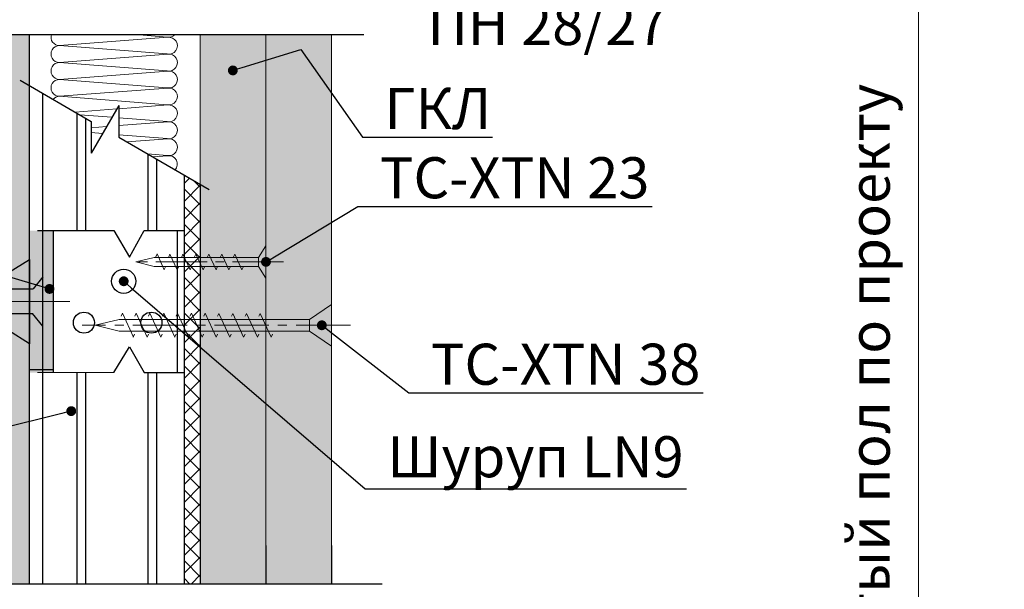
# Model space of a CAD drawing. Units: millimetres. Extents: x 896656 to 3207826, y -3443109 to -1531873.
# Drawn here: x 2191902 to 2197899, y -2737051 to -2733585 of the extents above; entities that cross this region are included whole.
import ezdxf
from ezdxf import colors
from ezdxf.entities.mleader import LeaderData, LeaderLine
from ezdxf.math import Vec2, Vec3

# ---------------------------------------------------------------- set-up
doc = ezdxf.new("R2010")
doc.units = ezdxf.units.MM
doc.linetypes.add('CENTER2', pattern=[28.575, 19.05, -3.175, 3.175, -3.175])
doc.layers.get('Defpoints').update_dxf_attribs({"color": 181})
for name, color, linetype, lineweight in [('8 текст', 7, 'Continuous', 25), ('Крепежные элементы', 7, 'Continuous', 9), ('Общие тонкие', 7, 'Continuous', 15), ('Осевые', 7, 'CENTER2', 9), ('Профили', 154, 'Continuous', 40), ('Текст (выноски)', 7, 'Continuous', 25), ('Тонкие', 253, 'Continuous', 9), ('Тонкие (для узлов)', 250, 'Continuous', 15), ('Штриховка', 7, 'Continuous', 9)]:
    doc.layers.add(name, color=color, linetype=linetype, lineweight=lineweight)
doc.layers.add('Rockwool ПРО 50', color=7, linetype='Continuous', true_color=0xd6d65c)
doc.styles.add('GOST 2.304', font='txt', dxfattribs={"height": 250})
doc.dimstyles.new('GOST 1-2.5', dxfattribs={"dimtxt": 250, "dimasz": 200, "dimexe": 100, "dimexo": 100, "dimgap": 100, "dimtad": 1, "dimdec": 0, "dimlfac": 0.025, "dimzin": 9, "dimtxsty": 'GOST 2.304', "dimblk": 'ARCHTICK', "dimcen": 2.5, "dimdle": 100, "dimclrd": 8, "dimclre": 8, "dimclrt": 7, "dimadec": 0, "dimazin": 0, "dimtfac": 1, "dimtdec": 0, "dimtmove": 1, "dimatfit": 3, "dimldrblk": 'DOTSMALL', "dimfxl": 150, "dimlwd": 13, "dimlwe": 13, "dimarcsym": 0})

# ---------------------------------------------------------------- blocks, each defined once
blk = doc.blocks.new('_Dot')
at = {"color": 0, "linetype": 'ByBlock', "lineweight": -2}
blk.add_line((-0.5, 0), (-1, 0), dxfattribs=at)
at = {"color": 0, "linetype": 'ByBlock', "const_width": 0.5}
blk.add_lwpolyline([(-0.25, 0, 1), (0.25, 0, 1)], format="xyb", close=True, dxfattribs=at)
blk = doc.blocks.new('_ArchTick')
at = {"color": 0, "const_width": 0.15}
blk.add_lwpolyline([(-0.5, -0.5), (0.5, 0.5)], dxfattribs=at)
blk = doc.blocks.new('*D885')
at = {"color": 8, "linetype": 'Continuous', "lineweight": 13, "transparency": 16777216}
for p, q in [((2197375.4, -2738436.7), (2197375.4, -2733403.4)), ((2196625.4, -2738661.7), (2197375.4, -2738436.7)), ((2196625.4, -2738874.2), (2196625.4, -2738449.2)), ((2195843.2, -2738549.2), (2196725.4, -2738549.2)), ((2195843.2, -2738774.2), (2196725.4, -2738774.2))]:
    blk.add_line(p, q, dxfattribs=at)
at = {"layer": 'Defpoints', "color": 0, "lineweight": 25, "transparency": 16777216}
for p in [(2195743.2, -2738549.2), (2196625.4, -2738549.2), (2195743.2, -2738774.2)]:
    blk.add_point(p, dxfattribs=at)
at = {"color": 8, "lineweight": 13, "transparency": 16777216, "xscale": 200, "yscale": 200, "zscale": 200}
for p, rotation in [((2196625.4, -2738549.2), 90), ((2196625.4, -2738774.2), 270)]:
    blk.add_blockref('_ArchTick', p, dxfattribs=dict(at, rotation=rotation))
at = {"color": 7, "lineweight": 25, "transparency": 16777216, "insert": (2197108.7, -2735920), "char_height": 250, "attachment_point": 5, "rotation": 90, "style": 'GOST 2.304'}
blk.add_mtext('Чистый пол по проекту', dxfattribs=at)
blk = doc.blocks.new('_DotSmall')
at = {"color": 0, "linetype": 'ByBlock', "const_width": 0.5}
blk.add_lwpolyline([(-0.0625, 0, 1), (0.0625, 0, 1)], format="xyb", close=True, dxfattribs=at)
blk = doc.blocks.new('дюбель гвоздь 2')
at = {"layer": '8 текст'}
for p, q in [((6474.01, 1958.83), (6476.06, 1959.33)), ((6478.35, 1959.21), (6479.82, 1959.13)), ((6525.61, 1960.88), (6523.63, 1958.41)), ((6525.61, 1950.73), (6525.61, 1960.88)), ((6471.23, 1958.19), (6471.23, 1957.76)), ((6471.23, 1957.76), (6497.7, 1957.09)), ((6471.45, 1955.78), (6475.15, 1957.09)), ((6475.15, 1957.09), (6480.87, 1957.52)), ((6476.04, 1957.15), (6477.64, 1954.17)), ((6478.38, 1957.33), (6480.12, 1954.08)), ((6480.76, 1957.51), (6482.59, 1954.08)), ((6482.11, 1959.01), (6483.58, 1958.93)), ((6483.32, 1957.45), (6485.1, 1954.15)), ((6485.79, 1957.39), (6487.5, 1954.21)), ((6485.87, 1958.81), (6487.34, 1958.74)), ((6488.3, 1957.33), (6489.94, 1954.27)), ((6489.64, 1958.62), (6491.11, 1958.54)), ((6490.64, 1957.27), (6492.22, 1954.32)), ((6493.21, 1957.21), (6494.72, 1954.39)), ((6493.4, 1958.42), (6494.87, 1958.35)), ((6495.67, 1957.15), (6497.12, 1954.45)), ((6497.11, 1958.41), (6523.63, 1958.41)), ((6497.7, 1957.09), (6497.72, 1955.92)), ((6471.36, 1955.78), (6475.74, 1954.24)), ((6497.72, 1954.46), (6497.72, 1955.93)), ((6471.23, 1953.8), (6497.72, 1954.46)), ((6471.23, 1953.37), (6471.23, 1953.8)), ((6475.74, 1954.24), (6481.03, 1954.04)), ((6489.64, 1952.94), (6491.11, 1953.01)), ((6493.4, 1953.13), (6494.87, 1953.21)), ((6497.16, 1953.33), (6523.52, 1953.33)), ((6525.61, 1950.73), (6523.52, 1953.33)), ((6473.99, 1952.72), (6476.06, 1952.22)), ((6478.35, 1952.34), (6479.82, 1952.42)), ((6482.11, 1952.54), (6483.58, 1952.62)), ((6485.88, 1952.74), (6487.34, 1952.82))]:
    blk.add_line(p, q, dxfattribs=at)
for centre, radius, start, end in [((6477.19, 1958.96), 1.19, 11.9591, 162.0867), ((6480.95, 1958.76), 1.19, 11.9591, 162.0867), ((6484.71, 1958.57), 1.19, 11.9591, 162.0867), ((6488.47, 1958.37), 1.19, 11.9591, 162.0867), ((6492.24, 1958.18), 1.19, 11.9591, 162.0867), ((6496, 1957.98), 1.19, 21.0416, 162.0867), ((6473.06, 1956.61), 2.41, 66.7205, 139.0726), ((6473.06, 1954.95), 2.41, 220.9274, 292.8177), ((6492.24, 1953.38), 1.19, 197.9362, 348.0638), ((6496, 1953.58), 1.19, 197.9362, 348.0638), ((6477.19, 1952.59), 1.19, 197.9362, 348.0638), ((6480.95, 1952.79), 1.19, 197.9362, 348.0638), ((6484.71, 1952.98), 1.19, 197.9362, 348.0638), ((6488.48, 1953.18), 1.19, 197.9362, 348.0638)]:
    blk.add_arc(centre, radius, start, end, dxfattribs=at)
at = {"layer": 'Тонкие', "linetype": 'CENTER2'}
blk.add_line((6531.2, 1955.8), (6464.77, 1955.8), dxfattribs=at)
blk = doc.blocks.new('35х25')
for p, q in [((6301.34, 1927.47), (6301.34, 1934.67)), ((6301.34, 1934.67), (6303.01, 1932.07)), ((6303.01, 1932.07), (6303.01, 1930.07)), ((6303.01, 1932.07), (6326.39, 1932.07)), ((6306.73, 1929.32), (6308.33, 1932.82)), ((6308.33, 1932.82), (6308.62, 1932.2)), ((6309.62, 1929.32), (6311.23, 1932.82)), ((6311.23, 1932.82), (6311.51, 1932.2)), ((6312.52, 1929.32), (6314.12, 1932.82)), ((6314.12, 1932.82), (6314.41, 1932.2)), ((6315.41, 1929.32), (6317.02, 1932.83)), ((6317.02, 1932.83), (6317.31, 1932.21)), ((6318.31, 1929.32), (6319.92, 1932.83)), ((6319.92, 1932.83), (6320.2, 1932.21)), ((6321.21, 1929.32), (6322.82, 1932.83)), ((6322.82, 1932.83), (6323.1, 1932.21)), ((6324.11, 1929.33), (6325.72, 1932.84)), ((6325.72, 1932.84), (6326, 1932.22)), ((6326.39, 1932.07), (6330.45, 1931.07)), ((6301.34, 1927.47), (6303.01, 1930.07)), ((6303.01, 1930.07), (6326.39, 1930.07)), ((6306.44, 1929.93), (6306.73, 1929.32)), ((6309.34, 1929.93), (6309.62, 1929.32)), ((6312.23, 1929.93), (6312.52, 1929.32)), ((6315.13, 1929.94), (6315.42, 1929.33)), ((6318.03, 1929.94), (6318.31, 1929.33)), ((6320.93, 1929.94), (6321.21, 1929.33)), ((6323.83, 1929.95), (6324.11, 1929.34)), ((6326.39, 1930.07), (6330.45, 1931.07))]:
    blk.add_line(p, q)
at = {"layer": 'Осевые', "ltscale": 0.6}
blk.add_line((6297.39, 1931.07), (6330.72, 1931.07), dxfattribs=at)
blk = doc.blocks.new('5х45')
for p, q in [((6467, 1898.04), (6467, 1906.75)), ((6467, 1906.75), (6471.66, 1903.61)), ((6491.28, 1899.89), (6493.58, 1904.9)), ((6493.58, 1904.9), (6493.86, 1904.28)), ((6494.18, 1899.89), (6496.47, 1904.9)), ((6496.47, 1904.9), (6496.76, 1904.28)), ((6497.07, 1899.89), (6499.37, 1904.9)), ((6499.37, 1904.9), (6499.65, 1904.28)), ((6499.97, 1899.89), (6502.27, 1904.91)), ((6502.27, 1904.91), (6502.56, 1904.29)), ((6502.87, 1899.89), (6505.17, 1904.91)), ((6505.17, 1904.91), (6505.45, 1904.29)), ((6505.76, 1899.89), (6508.06, 1904.91)), ((6508.06, 1904.91), (6508.35, 1904.29)), ((6508.66, 1899.89), (6510.96, 1904.92)), ((6510.96, 1904.92), (6511.25, 1904.3)), ((6471.66, 1903.61), (6471.66, 1901.18)), ((6471.66, 1903.61), (6511.64, 1903.61)), ((6479.7, 1899.89), (6481.99, 1904.89)), ((6481.99, 1904.89), (6482.27, 1904.27)), ((6482.59, 1899.89), (6484.88, 1904.89)), ((6484.88, 1904.89), (6485.17, 1904.27)), ((6485.49, 1899.89), (6487.78, 1904.89)), ((6487.78, 1904.89), (6488.07, 1904.27)), ((6488.38, 1899.89), (6490.68, 1904.89)), ((6490.68, 1904.89), (6490.96, 1904.27)), ((6511.64, 1903.61), (6516.66, 1902.39)), ((6467, 1898.04), (6471.66, 1901.18)), ((6471.66, 1901.18), (6511.64, 1901.18)), ((6511.64, 1901.18), (6516.66, 1902.39)), ((6479.41, 1900.5), (6479.7, 1899.89)), ((6482.31, 1900.5), (6482.59, 1899.89)), ((6485.2, 1900.5), (6485.49, 1899.89)), ((6488.1, 1900.5), (6488.38, 1899.89)), ((6491, 1900.51), (6491.29, 1899.9)), ((6493.9, 1900.51), (6494.18, 1899.9)), ((6496.79, 1900.51), (6497.08, 1899.9)), ((6499.69, 1900.52), (6499.98, 1899.91)), ((6502.59, 1900.52), (6502.87, 1899.91)), ((6505.49, 1900.52), (6505.77, 1899.91)), ((6508.39, 1900.53), (6508.67, 1899.92))]:
    blk.add_line(p, q)
at = {"layer": 'Осевые', "ltscale": 0.6}
blk.add_line((6463.05, 1902.39), (6519.38, 1902.39), dxfattribs=at)

msp = doc.modelspace()

# ---------------------------------------------------------------- hatches: boundary and pattern name
at = {"lineweight": 25}
h = msp.add_hatch(color=7, dxfattribs=at)
h.paths.add_polyline_path([(2191961.8, -2735732.38), (2191961.8, -2734868.38), (2192105.88, -2734868.38), (2192105.88, -2735732.38)])
h.paths.add_polyline_path([(2191833.73, -2735476.44), (2191833.73, -2735124.28), (2191961.8, -2735044.26), (2191961.8, -2735556.5)])
at = {"layer": 'Штриховка'}
h = msp.add_hatch(dxfattribs=at)
h.set_pattern_fill('AR-CONC', scale=2.4)
h.set_pattern_definition([(50, (647062.86, -1413645.2), (437.243206, -38.253805), [45.72, -502.92]), (355, (647062.86, -1413645.2), (-84.58421, 458.53643), [36.576, -402.3374]), (100.451445, (647099.3, -1413648.4), (352.65899, 420.282605), [38.85602, -427.41659]), (46.1842, (647062.86, -1413523.3), (650.5897, -100.90159), [68.58, -754.38]), (96.635558, (647117.1, -1413531.7), (569.76992, 593.8227), [58.28406, -641.12546]), (351.18415, (647062.86, -1413523.3), (569.76992, 593.8227), [54.86392, -603.50336]), (21, (647123.8, -1413553.78), (363.87454, -245.436476), [45.72, -502.92]), (326, (647123.8, -1413553.78), (148.32487, 442.05112), [36.576, -402.336]), (71.451445, (647154.14, -1413574.23), (512.19941, 196.614645), [38.85602, -427.41585]), (37.5, (647062.86, -1413645.22), (7.412648, 202.932093), [0, -397.4592, 0, -408.432, 0, -403.86]), (7.5, (647062.86, -1413645.22), (160.36719, 240.43338), [0, -232.8672, 0, -388.3152, 0, -153.924]), (327.5, (646926.92, -1413645.22), (325.417428, -13.748986), [0, -152.4, 0, -475.488, 0, -630.936]), (317.5, (646865.96, -1413645.22), (355.510035, 61.02358), [0, -198.12, 0, -315.7728, 0, -448.056])])
h.paths.add_polyline_path([(2191801.79, -2733494.39), (2191961.79, -2733494.39), (2191961.79, -2729776.47), (2191801.79, -2729776.47)])
h.paths.add_polyline_path([(2191961.8, -2733675.05), (2191801.8, -2733675.05), (2191801.8, -2737017.37), (2191961.8, -2737017.37)])
h.paths.add_polyline_path([(2191801.81, -2741444.04), (2191961.81, -2741444.04), (2191961.81, -2737198.04), (2191801.81, -2737198.04)])
at = {"layer": 'Штриховка', "lineweight": 25}
h = msp.add_hatch(color=9, dxfattribs=at)
h.dxf.hatch_style = 1
h.paths.add_polyline_path([(2193401.73, -2737017.37), (2193001.73, -2737017.37), (2193001.73, -2733675.05), (2193401.73, -2733675.05)])
h = msp.add_hatch(color=9, dxfattribs=at)
h.dxf.hatch_style = 1
h.paths.add_polyline_path([(2193801.73, -2737017.37), (2193401.73, -2737017.37), (2193401.73, -2733675.05), (2193801.73, -2733675.05)])
at = {"layer": 'Штриховка', "lineweight": 9, "true_color": 0xdb880a}
h = msp.add_hatch(dxfattribs=at)
h.set_pattern_fill('ANSI37', color=42, scale=24)
h.set_pattern_definition([(45, (247710.766, -1089109.88), (-53.8815367, 53.8815367), []), (135, (247710.766, -1089109.88), (-53.8815367, -53.8815367), [])])
h.paths.add_polyline_path([(2192905.77, -2737017.37), (2193001.73, -2737017.37), (2193001.73, -2734587.28), (2192905.77, -2734531.88)])
h.paths.add_polyline_path([(2193001.73, -2737198.04), (2192905.76, -2737198.04), (2192905.75, -2738904.58), (2193001.73, -2738904.43)])
at = {"layer": 'Штриховка', "lineweight": 25}
h = msp.add_hatch(color=9, dxfattribs=at)
h.dxf.hatch_style = 1
h.paths.add_polyline_path([(2193401.73, -2737198.04), (2193001.73, -2737198.04), (2193001.73, -2738680.44), (2193401.73, -2738680.44)])
h.paths.add_polyline_path([(2193001.73, -2737017.37), (2193401.73, -2737017.37), (2193401.73, -2736783.99), (2193001.73, -2736783.99)])
h = msp.add_hatch(color=9, dxfattribs=at)
h.dxf.hatch_style = 1
h.paths.add_polyline_path([(2193401.73, -2737198.04), (2193401.73, -2738680.44), (2193801.73, -2738680.44), (2193801.73, -2737198.04)])
h.paths.add_polyline_path([(2193401.73, -2737017.37), (2193801.73, -2737017.37), (2193801.73, -2736783.99), (2193401.73, -2736783.99)])

# ---------------------------------------------------------------- linework, layer by layer
at = {"color": 7, "lineweight": 25}
for p, q in [((2192009.78, -2734868.4), (2192474.41, -2734868.4)), ((2192105.88, -2734868.38), (2192105.88, -2735732.38)), ((2192860.39, -2734868.4), (2192860.39, -2735732.4)), ((2193001.73, -2736783.99), (2193001.73, -2737017.37)), ((2193401.73, -2736783.99), (2193401.73, -2737017.37)), ((2193801.73, -2736783.99), (2193801.73, -2737017.37)), ((2189964.2, -2737017.37), (2194108.62, -2737017.37))]:
    msp.add_line(p, q, dxfattribs=at)
for points in [[(2191961.8, -2735716.57), (2191961.8, -2734884.14)], [(2192105.88, -2734884.16), (2192105.88, -2735716.59)], [(2191833.73, -2735124.28), (2191961.8, -2735044.26)], [(2191961.8, -2735044.26), (2191961.8, -2735556.5)], [(2191961.8, -2735556.5), (2191833.73, -2735476.44)], [(2192105.88, -2735716.59), (2191961.8, -2735716.57)]]:
    msp.add_lwpolyline(points, dxfattribs=at)
at = {"layer": 'Rockwool ПРО 50', "lineweight": 9}
for p, q in [((2192803.38, -2733691.98), (2192144.15, -2733742.11)), ((2192800.14, -2733690.34), (2192604.18, -2733675.05)), ((2192800.14, -2733793.3), (2192144.15, -2733742.11)), ((2192803.38, -2733794.93), (2192144.15, -2733845.07)), ((2192800.14, -2733896.25), (2192144.15, -2733845.07)), ((2192803.38, -2733897.89), (2192144.15, -2733948.02)), ((2192800.14, -2733999.21), (2192144.15, -2733948.02)), ((2192803.38, -2734000.84), (2192144.15, -2734050.98)), ((2192800.14, -2734102.16), (2192144.15, -2734050.98)), ((2192492.43, -2734127.45), (2192238.69, -2734146.74)), ((2192803.38, -2734103.8), (2192504.64, -2734126.52)), ((2192462.78, -2734178.8), (2192267.87, -2734163.59)), ((2192800.14, -2734205.12), (2192504.64, -2734182.06)), ((2192430.26, -2734235.13), (2192336.64, -2734242.25)), ((2192803.38, -2734206.75), (2192504.64, -2734229.47)), ((2192405.9, -2734277.31), (2192336.64, -2734271.91)), ((2192800.14, -2734308.07), (2192504.64, -2734285.02)), ((2192803.38, -2734309.71), (2192553.83, -2734328.69)), ((2192800.14, -2734411.03), (2192680.25, -2734401.68)), ((2192803.38, -2734412.66), (2192711.4, -2734419.66))]:
    msp.add_line(p, q, dxfattribs=at)
for centre, radius, start, end in [((2192143.72, -2733690.65), 51.46, 162.356355, 270.483685), ((2192810.74, -2733639.97), 51.48, 258.113032, 317.036427), ((2192810.74, -2733742.92), 51.48, 258.113032, 98.226926), ((2192143.72, -2733793.61), 51.46, 89.268907, 270.483685), ((2192810.74, -2733845.88), 51.48, 258.113032, 98.226926), ((2192143.72, -2733896.56), 51.46, 89.268907, 270.483685), ((2192143.72, -2733999.52), 51.46, 89.268907, 270.483685), ((2192810.74, -2733948.83), 51.48, 258.113032, 98.226926), ((2192810.74, -2734051.79), 51.48, 258.113032, 98.226926), ((2192143.72, -2734102.47), 51.46, 89.268907, 139.762542), ((2192810.74, -2734154.75), 51.48, 258.113032, 98.226926), ((2192810.74, -2734257.7), 51.48, 258.113032, 98.226926), ((2192810.74, -2734360.66), 51.48, 258.113032, 98.226926), ((2192810.74, -2734463.61), 51.48, 316.965321, 98.226926)]:
    msp.add_arc(centre, radius, start, end, dxfattribs=at)
at = {"layer": 'Общие тонкие'}
for p, q in [((2193001.73, -2733675.05), (2193001.73, -2737017.37)), ((2193401.73, -2733675.05), (2193401.73, -2737017.37)), ((2193801.73, -2733675.05), (2193801.73, -2737017.37)), ((2192474.41, -2735732.4), (2192009.78, -2735732.4))]:
    msp.add_line(p, q, dxfattribs=at)
at = {"layer": 'Профили', "color": 7, "lineweight": 25}
for p, q in [((2192474.41, -2734868.4), (2192569.5, -2735030.05)), ((2192569.5, -2735030.05), (2192659.83, -2734868.4)), ((2192659.83, -2734868.4), (2192905.77, -2734868.4)), ((2192474.41, -2735732.4), (2192569.5, -2735575.5)), ((2192569.5, -2735575.5), (2192659.83, -2735732.4)), ((2192659.83, -2735732.4), (2192905.77, -2735732.4))]:
    msp.add_line(p, q, dxfattribs=at)
at = {"layer": 'Тонкие (для узлов)', "color": 7, "lineweight": 25}
for p, q in [((2190008.6, -2733675.05), (2193996.95, -2733675.05)), ((2191961.81, -2737017.37), (2191961.79, -2733675.05)), ((2191903.92, -2733953.46), (2192336.64, -2734203.29)), ((2192041.82, -2737017.37), (2192041.82, -2734033.08)), ((2192504.64, -2734106.3), (2192336.64, -2734397.28)), ((2192504.64, -2734106.3), (2192504.64, -2734300.29)), ((2192250.82, -2734868.4), (2192250.82, -2734153.75)), ((2192304.65, -2734868.4), (2192304.65, -2734184.83)), ((2192336.64, -2734203.29), (2192336.64, -2734397.28)), ((2192504.64, -2734300.29), (2193055.26, -2734618.19)), ((2192683.53, -2734868.4), (2192683.53, -2734403.57)), ((2192737.61, -2734868.4), (2192737.61, -2734434.79)), ((2192250.82, -2737017.37), (2192250.82, -2735732.4)), ((2192304.65, -2737017.37), (2192304.65, -2735732.4)), ((2192683.53, -2737017.37), (2192683.53, -2735732.4)), ((2192737.61, -2737017.37), (2192737.61, -2735732.4))]:
    msp.add_line(p, q, dxfattribs=at)
for points in [[(2192905.77, -2737017.37), (2192905.77, -2734531.88)], [(2193001.73, -2734587.28), (2193001.73, -2737017.37)]]:
    msp.add_lwpolyline(points, dxfattribs=at)
for centre, radius in [((2192535.15, -2735176.7), 73.69), ((2192292.7, -2735428.66), 64.16), ((2192703.64, -2735428.66), 64.16)]:
    msp.add_circle(centre, radius, dxfattribs=at)

# ---------------------------------------------------------------- block references
at = {"layer": 'Крепежные элементы', "ltscale": 50}
for name, p, xscale, yscale, zscale in [('35х25', (2364979.73, -2787639.56), -27.2288, 27.2288, 27.2288), ('дюбель гвоздь 2', (1999261.72, -2793078.86), 29.54208, 29.54208, 29.54208), ('5х45', (2381326.56, -2790608.58), -28.9971808, 28.9971808, 28.9971808)]:
    msp.add_blockref(name, p, dxfattribs=dict(at, xscale=xscale, yscale=yscale, zscale=zscale))

# ---------------------------------------------------------------- dimensions: what is measured, and where the dimension line sits
at = {"color": 1, "lineweight": 25}
dim = msp.add_linear_dim(base=(2196625.39, -2738549.21), p1=(2195743.21, -2738774.19), p2=(2195743.21, -2738549.21), angle=90, text='Чистый пол по проекту', dimstyle='GOST 1-2.5', dxfattribs=at)
dim.commit()
dim.dimension.update_dxf_attribs({"geometry": '*D885', "text_midpoint": (2197108.72, -2738336.7)})

# ---------------------------------------------------------------- leaders
at = {"layer": 'Текст (выноски)'}
ml = msp.add_multileader_mtext('Standard', dxfattribs=at)
ml.set_content('Профиль\\PПН 28/27', color=256, style='GOST 2.304')
ml.set_leader_properties(color=256)
ml.set_arrow_properties(name='DOT')
ml.build(insert=Vec2(0, 0))
ml.multileader.update_dxf_attribs({"text_left_attachment_type": 6, "text_right_attachment_type": 6, "dogleg_length": 70.4, "arrow_head_size": 60})
ctx = ml.context
ctx.base_point, ctx.char_height, ctx.arrow_head_size, ctx.landing_gap_size, ctx.plane_origin = Vec3(2194321.28, -2733372.61), 250, 60, 64, Vec3(2198617.34, -2730733.78)
ctx.left_attachment, ctx.right_attachment = 6, 6
notes = []
notes.append((ctx, [(1, (1, 1, 0), (2194250.88, -2733372.61), (1, 0), 70.4, [(0, [(2192905.77, -2732745.45)], 0, [])])]))
ctx.mtext.insert, ctx.mtext.flow_direction = Vec3(2194385.28, -2733072.61), 5
ml = msp.add_multileader_mtext('Standard', dxfattribs=at)
ml.set_content('{\\W1;ГКЛ}', color=256, style='GOST 2.304')
ml.set_leader_properties(color=256)
ml.set_arrow_properties(name='DOT')
ml.build(insert=Vec2(0, 0))
ml.multileader.update_dxf_attribs({"text_left_attachment_type": 6, "text_right_attachment_type": 6, "dogleg_length": 70.4, "arrow_head_size": 60})
ctx = ml.context
ctx.base_point, ctx.char_height, ctx.arrow_head_size, ctx.landing_gap_size, ctx.plane_origin = Vec3(2194059.38, -2734300.22), 250, 60, 64, Vec3(2198613.69, -2731994.3)
ctx.left_attachment, ctx.right_attachment = 6, 6
notes.append((ctx, [(1, (1, 1, 0), (2193988.98, -2734300.22), (1, 0), 70.4, [(1, [(2193200.06, -2733893.39), (2193613.37, -2733766.09)], 0, [])])]))
ctx.mtext.insert, ctx.mtext.flow_direction = Vec3(2194123.38, -2734000.22), 5
ml = msp.add_multileader_mtext('Standard', dxfattribs=at)
ml.set_content('Виброподвес\\PСоноКреп\\PПротектор', color=256, style='GOST 2.304')
ml.set_leader_properties(color=256)
ml.set_arrow_properties(name='DOT')
ml.build(insert=Vec2(0, 0))
ml.multileader.update_dxf_attribs({"text_left_attachment_type": 6, "text_right_attachment_type": 6, "dogleg_length": 70.4, "arrow_head_size": 60})
ctx = ml.context
ctx.base_point, ctx.char_height, ctx.arrow_head_size, ctx.landing_gap_size, ctx.plane_origin = Vec3(2186384.19, -2734312.5), 250, 60, 64, Vec3(2189068.9, -2732024.92)
ctx.left_attachment, ctx.right_attachment = 6, 6
notes.append((ctx, [(0, (1, 1, 0), (2189023.07, -2734312.5), (-1, 0), 70.4, [(0, [(2192082.96, -2735223.46)], 0, [])])]))
ctx.mtext.insert, ctx.mtext.flow_direction = Vec3(2187337.59, -2733991.25), 5
ml = msp.add_multileader_mtext('Standard', dxfattribs=at)
ml.set_content('TC-XTN 23', color=256, style='GOST 2.304')
ml.set_leader_properties(color=256)
ml.set_arrow_properties(name='DOT')
ml.build(insert=Vec2(0, 0))
ml.multileader.update_dxf_attribs({"text_left_attachment_type": 6, "text_right_attachment_type": 6, "dogleg_length": 70.4, "arrow_head_size": 60})
ctx = ml.context
ctx.base_point, ctx.char_height, ctx.arrow_head_size, ctx.landing_gap_size, ctx.plane_origin = Vec3(2194031.81, -2734721.73), 250, 60, 64, Vec3(2198579.51, -2733097.29)
ctx.left_attachment, ctx.right_attachment = 6, 6
notes.append((ctx, [(1, (1, 1, 0), (2193961.41, -2734721.73), (1, 0), 70.4, [(0, [(2193401.73, -2735058.83)], 0, [])])]))
ctx.mtext.insert, ctx.mtext.flow_direction = Vec3(2194095.81, -2734421.73), 5
ml = msp.add_multileader_mtext('Standard', dxfattribs=at)
ml.set_content('{\\W1;Шуруп LN9}', color=256, style='GOST 2.304')
ml.set_leader_properties(color=256)
ml.set_arrow_properties(name='DOT')
ml.build(insert=Vec2(0, 0))
ml.multileader.update_dxf_attribs({"text_left_attachment_type": 6, "text_right_attachment_type": 6, "dogleg_length": 70.4, "arrow_head_size": 60})
ctx = ml.context
ctx.base_point, ctx.char_height, ctx.arrow_head_size, ctx.landing_gap_size, ctx.plane_origin = Vec3(2194077.2, -2736440.97), 250, 60, 64, Vec3(2198617.34, -2733346.82)
ctx.left_attachment, ctx.right_attachment = 6, 6
notes.append((ctx, [(1, (1, 1, 0), (2194006.8, -2736440.97), (1, 0), 70.4, [(0, [(2192535.15, -2735176.7)], 0, [])])]))
ctx.mtext.insert, ctx.mtext.flow_direction = Vec3(2194141.2, -2736119.72), 5
ml = msp.add_multileader_mtext('Standard', dxfattribs=at)
ml.set_content('TC-XTN 38', color=256, style='GOST 2.304')
ml.set_leader_properties(color=256)
ml.set_arrow_properties(name='DOT')
ml.build(insert=Vec2(0, 0))
ml.multileader.update_dxf_attribs({"text_left_attachment_type": 6, "text_right_attachment_type": 6, "dogleg_length": 70.4, "arrow_head_size": 60})
ctx = ml.context
ctx.base_point, ctx.char_height, ctx.arrow_head_size, ctx.landing_gap_size, ctx.plane_origin = Vec3(2194342.5, -2735856.63), 250, 60, 64, Vec3(2198835.16, -2733483.44)
ctx.left_attachment, ctx.right_attachment = 6, 6
notes.append((ctx, [(1, (1, 1, 0), (2194272.1, -2735856.63), (1, 0), 70.4, [(0, [(2193741.72, -2735444.49)], 0, [])])]))
ctx.mtext.insert, ctx.mtext.flow_direction = Vec3(2194406.5, -2735556.63), 5
ml = msp.add_multileader_mtext('Standard', dxfattribs=at)
ml.set_content('Профиль\\PПП 60/27', color=256, style='GOST 2.304')
ml.set_leader_properties(color=256)
ml.set_arrow_properties(name='DOT')
ml.build(insert=Vec2(0, 0))
ml.multileader.update_dxf_attribs({"text_left_attachment_type": 6, "text_right_attachment_type": 6, "dogleg_length": 70.4, "arrow_head_size": 60})
ctx = ml.context
ctx.base_point, ctx.char_height, ctx.arrow_head_size, ctx.landing_gap_size, ctx.plane_origin = Vec3(2186818.2, -2736805.05), 250, 60, 64, Vec3(2188472.99, -2730460.2)
ctx.left_attachment, ctx.right_attachment = 6, 6
notes.append((ctx, [(0, (1, 1, 0), (2188861.84, -2736805.05), (-1, 0), 70.4, [(0, [(2192215.49, -2735967.04)], 0, [])])]))
ctx.mtext.insert, ctx.mtext.flow_direction = Vec3(2187494.94, -2736505.05), 5
for ctx, leaders in notes:
    for number, flags, end, landing, length, lines in leaders:
        leader = LeaderData()
        leader.index, (leader.has_last_leader_line, leader.has_dogleg_vector, leader.attachment_direction) = number, flags
        leader.last_leader_point, leader.dogleg_vector, leader.dogleg_length = Vec3(end), Vec3(landing), length
        for number, points, colour, breaks in lines:
            line = LeaderLine()
            line.index, line.vertices, line.color, line.breaks = number, Vec3.list(points), colors.encode_raw_color(colour), breaks
            leader.lines.append(line)
        ctx.leaders.append(leader)

doc.saveas('drawing.dxf')
